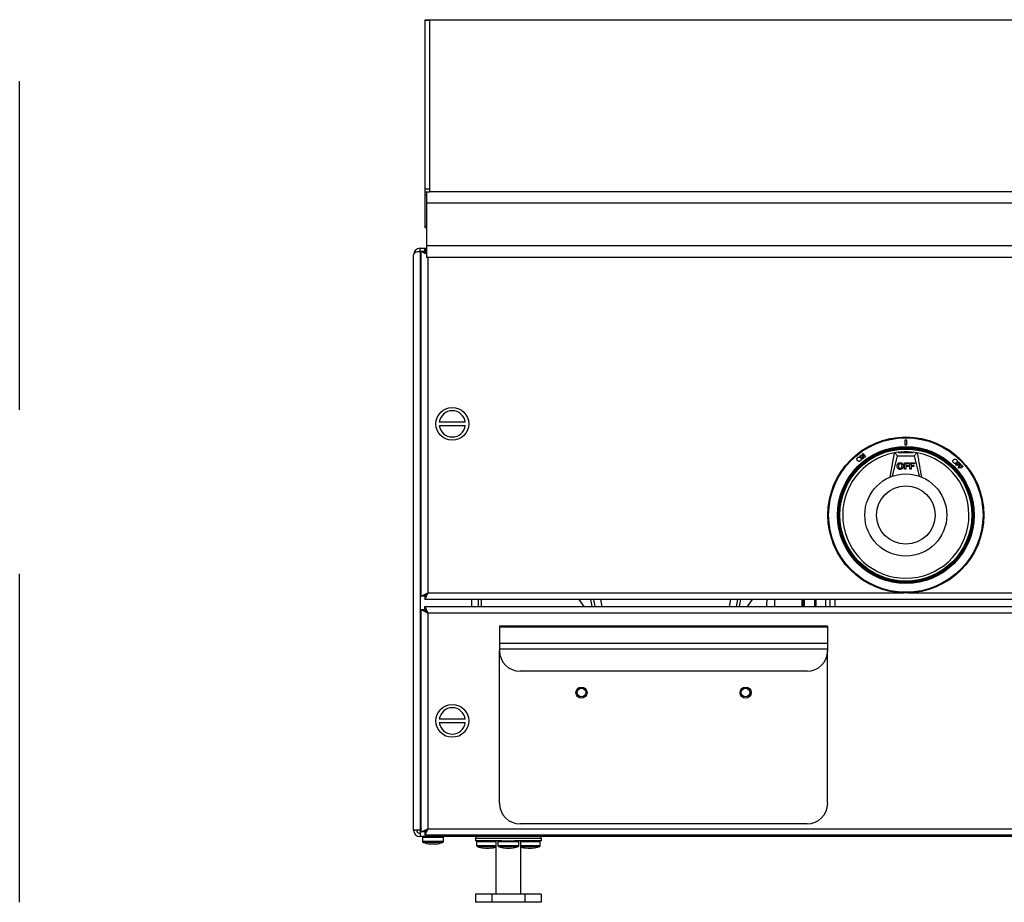
# Model space of a CAD drawing. Units: inches. Extents: x -33 to 103, y 27 to 68.
# Drawn here: x 13 to 28, y 27 to 40 of the extents above; entities that cross this region are included whole.
import ezdxf

# ---------------------------------------------------------------- set-up
doc = ezdxf.new("R2010")
doc.units = ezdxf.units.IN
doc.header["$LTSCALE"] = 10
doc.header["$MEASUREMENT"] = 0
doc.linetypes.add('DASHED', pattern=[0.75, 0.5, -0.25])

msp = doc.modelspace()

# ---------------------------------------------------------------- linework, layer by layer
at = {"linetype": 'DASHED'}
msp.add_line((13.165, 26.694), (13.165, 40.131), dxfattribs=at)
at = {"ltscale": 11}
for p, q in [((19.341, 40.131), (19.415, 40.131)), ((19.341, 40.12), (19.341, 40.131)), ((19.341, 37.558), (19.341, 40.12)), ((19.415, 40.12), (19.341, 40.12)), ((19.415, 40.131), (19.415, 40.12)), ((19.415, 40.131), (42.915, 40.131)), ((19.415, 37.558), (19.415, 40.12)), ((19.341, 37.513), (19.341, 37.558)), ((19.341, 37.558), (19.415, 37.558)), ((19.341, 37.513), (19.415, 37.513)), ((19.341, 37.461), (19.341, 37.513)), ((19.362, 37.513), (19.362, 37.336)), ((19.415, 37.513), (19.415, 37.558)), ((42.915, 37.513), (19.415, 37.513)), ((19.341, 36.992), (19.341, 37.461)), ((19.362, 37.461), (19.341, 37.461)), ((19.362, 37.336), (19.362, 36.686)), ((42.969, 37.336), (19.362, 37.336)), ((19.341, 36.962), (19.341, 36.992)), ((19.341, 36.992), (19.362, 36.992)), ((19.362, 36.962), (19.341, 36.962)), ((19.264, 36.651), (19.335, 36.651)), ((19.264, 36.604), (19.264, 36.651)), ((19.264, 36.604), (19.335, 36.604)), ((19.335, 36.651), (19.362, 36.593)), ((19.335, 36.604), (19.335, 36.651)), ((19.335, 36.651), (19.362, 36.651)), ((19.335, 36.604), (19.362, 36.574)), ((19.362, 36.686), (19.362, 36.509)), ((42.969, 36.686), (19.362, 36.686)), ((19.165, 27.793), (19.165, 36.552)), ((19.284, 36.6), (19.264, 36.6)), ((19.264, 36.6), (19.264, 27.801)), ((19.362, 36.562), (19.284, 36.6)), ((19.284, 31.356), (19.284, 36.6)), ((19.331, 36.6), (19.284, 36.6)), ((19.362, 36.571), (19.331, 36.6)), ((19.331, 36.6), (19.338, 36.6)), ((42.969, 36.509), (19.362, 36.509)), ((19.382, 36.509), (19.382, 31.403)), ((19.954, 34.003), (19.558, 34.003)), ((19.558, 33.953), (19.954, 33.953)), ((26.651, 33.732), (26.651, 33.657)), ((26.651, 33.732), (26.651, 33.657)), ((26.68, 33.657), (26.68, 33.732)), ((26.68, 33.657), (26.68, 33.732)), ((25.932, 33.464), (25.931, 33.464)), ((25.966, 33.49), (25.98, 33.501)), ((25.966, 33.49), (25.98, 33.501)), ((26.004, 33.442), (25.966, 33.49)), ((26.004, 33.442), (25.966, 33.49)), ((25.98, 33.501), (26.019, 33.488)), ((25.98, 33.501), (26.019, 33.488)), ((25.997, 33.479), (26.018, 33.453)), ((26.036, 33.467), (25.997, 33.479)), ((26.036, 33.467), (25.997, 33.479)), ((25.997, 33.479), (26.018, 33.453)), ((25.998, 33.515), (26.012, 33.526)), ((25.998, 33.515), (26.012, 33.526)), ((26.019, 33.488), (25.998, 33.515)), ((26.019, 33.488), (25.998, 33.515)), ((26.018, 33.453), (26.004, 33.442)), ((26.018, 33.453), (26.004, 33.442)), ((26.012, 33.526), (26.05, 33.478)), ((26.012, 33.526), (26.05, 33.478)), ((26.05, 33.478), (26.036, 33.467)), ((26.05, 33.478), (26.036, 33.467)), ((26.427, 33.168), (26.492, 33.536)), ((26.464, 33.182), (26.538, 33.489)), ((26.5, 33.537), (26.538, 33.489)), ((26.538, 33.489), (26.793, 33.489)), ((26.547, 33.544), (26.784, 33.544)), ((26.831, 33.537), (26.793, 33.489)), ((26.793, 33.489), (26.866, 33.182)), ((26.644, 33.385), (26.711, 33.385)), ((26.644, 33.286), (26.644, 33.385)), ((26.664, 33.369), (26.664, 33.345)), ((26.711, 33.369), (26.664, 33.369)), ((26.664, 33.345), (26.705, 33.345)), ((26.705, 33.328), (26.664, 33.328)), ((26.664, 33.328), (26.664, 33.286)), ((26.705, 33.345), (26.705, 33.328)), ((26.711, 33.385), (26.711, 33.369)), ((26.728, 33.286), (26.728, 33.385)), ((26.728, 33.385), (26.796, 33.385)), ((26.748, 33.369), (26.748, 33.345)), ((26.796, 33.369), (26.748, 33.369)), ((26.748, 33.345), (26.789, 33.345)), ((26.748, 33.328), (26.748, 33.286)), ((26.789, 33.328), (26.748, 33.328)), ((26.789, 33.345), (26.789, 33.328)), ((26.796, 33.385), (26.796, 33.369)), ((27.422, 33.358), (27.466, 33.401)), ((27.422, 33.358), (27.466, 33.401)), ((27.435, 33.344), (27.422, 33.358)), ((27.435, 33.344), (27.422, 33.358)), ((27.453, 33.362), (27.435, 33.344)), ((27.453, 33.362), (27.435, 33.344)), ((27.47, 33.345), (27.453, 33.362)), ((27.47, 33.345), (27.453, 33.362)), ((27.47, 33.378), (27.462, 33.371)), ((27.47, 33.378), (27.462, 33.371)), ((27.462, 33.371), (27.478, 33.354)), ((27.462, 33.371), (27.478, 33.354)), ((27.462, 33.317), (27.505, 33.36)), ((27.462, 33.317), (27.505, 33.36)), ((27.475, 33.304), (27.462, 33.317)), ((27.475, 33.304), (27.462, 33.317)), ((27.466, 33.401), (27.498, 33.367)), ((27.466, 33.401), (27.498, 33.367)), ((27.489, 33.358), (27.47, 33.378)), ((27.489, 33.358), (27.47, 33.378)), ((27.478, 33.354), (27.47, 33.345)), ((27.478, 33.354), (27.47, 33.345)), ((27.493, 33.321), (27.475, 33.304)), ((27.493, 33.321), (27.475, 33.304)), ((27.498, 33.367), (27.489, 33.358)), ((27.498, 33.367), (27.489, 33.358)), ((27.509, 33.305), (27.493, 33.321)), ((27.509, 33.305), (27.493, 33.321)), ((27.509, 33.337), (27.502, 33.33)), ((27.509, 33.337), (27.502, 33.33)), ((27.502, 33.33), (27.518, 33.313)), ((27.502, 33.33), (27.518, 33.313)), ((27.505, 33.36), (27.538, 33.327)), ((27.505, 33.36), (27.538, 33.327)), ((27.529, 33.318), (27.509, 33.337)), ((27.529, 33.318), (27.509, 33.337)), ((27.518, 33.313), (27.509, 33.305)), ((27.518, 33.313), (27.509, 33.305)), ((27.538, 33.327), (27.529, 33.318)), ((27.538, 33.327), (27.529, 33.318)), ((26.664, 33.286), (26.644, 33.286)), ((26.748, 33.286), (26.728, 33.286)), ((19.284, 31.356), (19.382, 31.403)), ((19.331, 31.356), (19.284, 31.356)), ((19.331, 31.356), (19.382, 31.403)), ((19.338, 31.356), (19.331, 31.356)), ((19.382, 31.403), (19.335, 31.304)), ((19.382, 31.403), (19.335, 31.352)), ((19.335, 31.352), (19.335, 31.304)), ((19.382, 31.403), (26.636, 31.403)), ((26.695, 31.403), (35.636, 31.403)), ((42.996, 31.304), (19.335, 31.304)), ((20.051, 31.196), (20.051, 31.304)), ((20.15, 31.304), (20.15, 31.196)), ((20.197, 31.304), (20.197, 31.196)), ((21.764, 31.196), (21.689, 31.304)), ((21.861, 31.304), (21.88, 31.196)), ((21.932, 31.196), (21.913, 31.304)), ((22.013, 31.304), (22.032, 31.196)), ((23.981, 31.196), (24, 31.304)), ((24.1, 31.304), (24.081, 31.196)), ((24.133, 31.196), (24.152, 31.304)), ((24.325, 31.304), (24.249, 31.196)), ((24.663, 31.304), (24.663, 31.196)), ((25.088, 31.196), (25.088, 31.304)), ((25.103, 31.196), (25.103, 31.304)), ((25.118, 31.304), (25.118, 31.196)), ((25.278, 31.196), (25.278, 31.304)), ((25.293, 31.304), (25.293, 31.196)), ((25.444, 31.196), (25.444, 31.304)), ((25.513, 31.196), (25.513, 31.304)), ((25.588, 31.196), (25.588, 31.304)), ((19.382, 31.098), (19.284, 31.145)), ((19.331, 31.145), (19.284, 31.145)), ((19.284, 27.767), (19.284, 31.145)), ((19.382, 31.098), (19.331, 31.145)), ((19.331, 31.145), (19.338, 31.145)), ((19.335, 31.196), (19.382, 31.098)), ((19.335, 31.149), (19.335, 31.196)), ((19.335, 31.196), (42.996, 31.196)), ((19.335, 31.149), (19.382, 31.098)), ((19.382, 31.098), (19.382, 27.815)), ((42.949, 31.098), (19.382, 31.098)), ((25.474, 30.896), (20.474, 30.896)), ((20.474, 30.896), (20.474, 30.883)), ((20.474, 30.883), (20.474, 30.635)), ((25.474, 30.883), (20.474, 30.883)), ((25.474, 30.896), (25.474, 30.883)), ((25.474, 30.883), (25.474, 30.635)), ((20.474, 30.635), (20.474, 30.549)), ((25.474, 30.635), (20.474, 30.635)), ((25.474, 30.635), (25.474, 30.549)), ((20.474, 30.549), (20.474, 30.527)), ((25.474, 30.549), (20.474, 30.549)), ((20.474, 28.202), (20.474, 30.527)), ((25.474, 30.549), (25.474, 30.527)), ((25.474, 28.202), (25.474, 30.527)), ((25.16, 30.212), (20.789, 30.212)), ((19.954, 29.481), (19.558, 29.481)), ((19.558, 29.431), (19.954, 29.431)), ((19.258, 27.793), (19.165, 27.793)), ((19.261, 27.793), (19.258, 27.793)), ((19.264, 27.801), (19.26, 27.797)), ((19.262, 27.797), (19.26, 27.797)), ((19.264, 27.801), (19.262, 27.797)), ((19.284, 27.821), (19.264, 27.801)), ((19.264, 27.789), (19.264, 27.787)), ((19.264, 27.787), (19.264, 27.694)), ((19.268, 27.788), (19.272, 27.793)), ((19.268, 27.79), (19.272, 27.793)), ((19.268, 27.79), (19.268, 27.788)), ((19.272, 27.793), (19.284, 27.804)), ((19.272, 27.793), (19.284, 27.793)), ((19.284, 27.767), (19.382, 27.815)), ((19.331, 27.767), (19.284, 27.767)), ((19.331, 27.767), (19.382, 27.815)), ((19.338, 27.767), (19.331, 27.767)), ((19.382, 27.815), (19.335, 27.716)), ((19.382, 27.815), (19.335, 27.763)), ((19.335, 27.763), (19.335, 27.716)), ((19.382, 27.815), (42.949, 27.815)), ((25.16, 27.887), (20.789, 27.887)), ((43.067, 27.694), (19.264, 27.694)), ((19.3, 27.686), (19.3, 27.623)), ((19.3, 27.686), (19.622, 27.686)), ((19.3, 27.623), (19.622, 27.623)), ((19.608, 27.604), (19.313, 27.604)), ((42.996, 27.716), (19.335, 27.716)), ((19.622, 27.623), (19.622, 27.686)), ((20.107, 27.663), (20.107, 27.63)), ((21.113, 27.663), (20.107, 27.663)), ((20.513, 27.63), (20.107, 27.63)), ((20.124, 27.622), (20.124, 27.559)), ((20.124, 27.622), (20.417, 27.622)), ((20.417, 27.63), (20.417, 26.819)), ((20.449, 27.622), (20.449, 27.559)), ((20.449, 27.622), (20.771, 27.622)), ((20.513, 27.63), (20.706, 27.63)), ((21.113, 27.63), (20.706, 27.63)), ((20.771, 27.559), (20.771, 27.622)), ((20.802, 26.819), (20.802, 27.63)), ((20.802, 27.622), (21.096, 27.622)), ((21.096, 27.559), (21.096, 27.622)), ((21.113, 27.63), (21.113, 27.663)), ((19.411, 27.582), (19.411, 27.585)), ((19.511, 27.585), (19.511, 27.582)), ((20.124, 27.559), (20.417, 27.559)), ((20.417, 27.54), (20.137, 27.54)), ((20.235, 27.518), (20.235, 27.521)), ((20.335, 27.521), (20.335, 27.518)), ((20.449, 27.559), (20.771, 27.559)), ((20.757, 27.54), (20.462, 27.54)), ((20.56, 27.518), (20.56, 27.521)), ((20.66, 27.521), (20.66, 27.518)), ((20.802, 27.559), (21.096, 27.559)), ((21.082, 27.54), (20.802, 27.54)), ((20.885, 27.518), (20.885, 27.521)), ((20.985, 27.521), (20.985, 27.518)), ((20.108, 26.819), (20.108, 26.694)), ((20.359, 26.819), (20.108, 26.819)), ((20.359, 26.819), (20.359, 26.694)), ((20.861, 26.819), (20.359, 26.819)), ((20.861, 26.819), (20.861, 26.694)), ((21.112, 26.819), (20.861, 26.819)), ((21.112, 26.819), (21.112, 26.694)), ((20.359, 26.694), (20.108, 26.694)), ((20.861, 26.694), (20.359, 26.694)), ((21.112, 26.694), (20.861, 26.694))]:
    msp.add_line(p, q, dxfattribs=at)
at = {"ltscale": 121}
for centre, radius in [((19.756, 33.978), 0.25), ((26.665, 32.59), 1.188), ((26.665, 32.59), 1.176), ((26.665, 32.59), 1.042), ((26.665, 32.59), 1.033), ((26.665, 32.59), 1.02), ((26.665, 32.59), 1.005), ((26.665, 32.59), 0.625), ((26.665, 32.59), 0.445), ((21.724, 29.887), 0.0846), ((21.724, 29.887), 0.065), ((24.224, 29.887), 0.0846), ((24.224, 29.887), 0.065), ((19.756, 29.456), 0.25)]:
    msp.add_circle(centre, radius, dxfattribs=at)
for centre, radius, start, end in [((19.264, 36.552), 0.0984, 90, 180), ((19.264, 36.552), 0.0512, 90, 116.0034), ((19.756, 33.978), 0.2, 7.1808, 172.8192), ((19.756, 33.978), 0.2, 187.1808, 352.8192), ((26.665, 32.59), 0.962, 100.3695, 79.6305), ((26.665, 32.59), 0.962, 99.9125, 100.3695), ((26.665, 32.59), 0.962, 97.0786, 99.9125), ((26.665, 32.59), 0.961, 82.9214, 97.0786), ((26.665, 32.59), 0.962, 80.0875, 82.9214), ((26.665, 32.59), 0.962, 79.6305, 80.0875), ((20.789, 30.527), 0.315, 180, 270), ((25.16, 30.527), 0.315, 270, 0), ((19.756, 29.456), 0.2, 7.1808, 172.8192), ((19.756, 29.456), 0.2, 187.1808, 352.8192), ((20.789, 28.202), 0.315, 180, 270), ((25.16, 28.202), 0.315, 270, 0), ((19.264, 27.793), 0.0984, 180, 270), ((19.264, 27.793), 0.0512, 180, 270), ((19.308, 27.686), 0.008, 90, 180), ((19.32, 27.623), 0.02, 180, 250.5017), ((19.461, 28.022), 0.442, 250.5017, 263.5111), ((19.461, 28.022), 0.442, 276.4889, 289.4983), ((19.602, 27.623), 0.02, 289.4983, 0), ((19.614, 27.686), 0.008, 0, 90), ((20.138, 27.663), 0.0313, 90, 180), ((20.132, 27.622), 0.008, 90, 180), ((20.457, 27.622), 0.008, 90, 180), ((20.763, 27.622), 0.008, 0, 90), ((21.082, 27.663), 0.0313, 0, 90), ((21.088, 27.622), 0.008, 0, 90), ((19.461, 28.022), 0.44, 263.4691, 276.5309), ((20.144, 27.559), 0.02, 180, 250.5017), ((20.285, 27.958), 0.442, 250.5017, 263.5111), ((20.285, 27.958), 0.44, 263.4691, 276.5309), ((20.285, 27.958), 0.442, 276.4889, 287.3936), ((20.469, 27.559), 0.02, 180, 250.5017), ((20.61, 27.958), 0.442, 250.5017, 263.5111), ((20.61, 27.958), 0.44, 263.4691, 276.5309), ((20.61, 27.958), 0.442, 276.4889, 289.4983), ((20.751, 27.559), 0.02, 289.4983, 0), ((20.935, 27.958), 0.442, 252.6064, 263.5111), ((20.935, 27.958), 0.44, 263.4691, 276.5309), ((20.935, 27.958), 0.442, 276.4889, 289.4983), ((21.076, 27.559), 0.02, 289.4983, 0)]:
    msp.add_arc(centre, radius, start, end, dxfattribs=at)
for centre, major_axis, ratio, start_param, end_param in [((19.264, 36.552), (0.0984, 0), 0.48, 1.570796, 3.141593), ((24.663, 31.181), (0, -0.51), 0.235294, 4.467143, 4.681195)]:
    msp.add_ellipse(centre, major_axis=major_axis, ratio=ratio, start_param=start_param, end_param=end_param, dxfattribs=at)
at = {"ltscale": 11}
for points in [[(26.68, 33.732), (26.675, 33.732), (26.665, 33.732), (26.656, 33.732), (26.651, 33.732)], [(26.68, 33.732), (26.675, 33.732), (26.665, 33.732), (26.656, 33.732), (26.651, 33.732)], [(26.651, 33.657), (26.656, 33.657), (26.665, 33.657), (26.675, 33.657), (26.68, 33.657)], [(26.651, 33.657), (26.656, 33.657), (26.665, 33.657), (26.675, 33.657), (26.68, 33.657)], [(19.26, 27.797), (19.259, 27.796), (19.258, 27.794), (19.258, 27.793)], [(19.264, 27.787), (19.265, 27.787), (19.267, 27.787), (19.268, 27.788)]]:
    msp.add_open_spline(points, degree=3, dxfattribs=at)
for points, knots in [([(25.92, 33.444), (25.92, 33.446), (25.921, 33.45), (25.924, 33.457), (25.928, 33.461), (25.931, 33.463), (25.931, 33.464)], [0, 0, 0, 0, 0.261692, 0.614428, 0.969379, 1, 1, 1, 1]), ([(25.932, 33.464), (25.932, 33.464), (25.932, 33.465), (25.933, 33.465), (25.934, 33.466), (25.937, 33.468), (25.944, 33.472), (25.954, 33.474), (25.963, 33.472), (25.974, 33.465), (25.982, 33.454), (25.986, 33.442), (25.985, 33.433), (25.981, 33.424), (25.974, 33.417), (25.966, 33.411), (25.959, 33.409), (25.957, 33.408)], [0, 0, 0, 0, 0.0083694, 0.010739, 0.0154781, 0.034443, 0.111163, 0.1885015, 0.2543899, 0.3574653, 0.5462615, 0.6298666, 0.7141875, 0.7759632, 0.8376331, 0.9388886, 1, 1, 1, 1]), ([(26.839, 33.536), (26.85, 33.47), (26.871, 33.349), (26.893, 33.225), (26.904, 33.168)], [0, 0, 0, 0, 0.542692, 1, 1, 1, 1]), ([(25.927, 33.421), (25.926, 33.423), (25.923, 33.427), (25.92, 33.435), (25.92, 33.441), (25.92, 33.444)], [0, 0, 0, 0, 0.363533, 0.60548, 1, 1, 1, 1]), ([(25.942, 33.409), (25.94, 33.41), (25.936, 33.412), (25.931, 33.416), (25.929, 33.419), (25.927, 33.421)], [0, 0, 0, 0, 0.315919, 0.655114, 1, 1, 1, 1]), ([(25.957, 33.408), (25.955, 33.408), (25.953, 33.407), (25.947, 33.407), (25.944, 33.409), (25.942, 33.409)], [0, 0, 0, 0, 0.234214, 0.522093, 1, 1, 1, 1]), ([(26.532, 33.335), (26.532, 33.341), (26.532, 33.349), (26.535, 33.357), (26.536, 33.361)], [0, 0, 0, 0, 0.596541, 1, 1, 1, 1]), ([(26.545, 33.298), (26.541, 33.304), (26.533, 33.315), (26.532, 33.329), (26.532, 33.335)], [0, 0, 0, 0, 0.525261, 1, 1, 1, 1]), ([(26.536, 33.361), (26.538, 33.363), (26.54, 33.367), (26.543, 33.371), (26.544, 33.373), (26.545, 33.374), (26.545, 33.374), (26.545, 33.374), (26.546, 33.374), (26.549, 33.378), (26.554, 33.381), (26.558, 33.383)], [0, 0, 0, 0, 0.287784, 0.41484, 0.471074, 0.495904, 0.506847, 0.511666, 0.512928, 0.534156, 1, 1, 1, 1]), ([(26.56, 33.362), (26.559, 33.36), (26.556, 33.356), (26.553, 33.347), (26.553, 33.34), (26.552, 33.336)], [0, 0, 0, 0, 0.24075, 0.506014, 1, 1, 1, 1]), ([(26.552, 33.336), (26.553, 33.33), (26.553, 33.321), (26.558, 33.313), (26.56, 33.31)], [0, 0, 0, 0, 0.6079331, 1, 1, 1, 1]), ([(26.558, 33.383), (26.564, 33.385), (26.575, 33.388), (26.591, 33.387), (26.605, 33.382), (26.611, 33.376), (26.615, 33.374)], [0, 0, 0, 0, 0.277616, 0.577426, 0.791024, 1, 1, 1, 1]), ([(26.6, 33.362), (26.597, 33.364), (26.59, 33.37), (26.578, 33.371), (26.567, 33.368), (26.562, 33.364), (26.56, 33.362)], [0, 0, 0, 0, 0.272496, 0.564558, 0.784785, 1, 1, 1, 1]), ([(26.56, 33.31), (26.563, 33.308), (26.568, 33.304), (26.574, 33.302), (26.577, 33.302), (26.579, 33.302), (26.579, 33.302), (26.58, 33.302), (26.58, 33.302), (26.583, 33.302), (26.591, 33.303), (26.596, 33.308), (26.6, 33.31)], [0, 0, 0, 0, 0.278523, 0.401746, 0.458271, 0.483755, 0.4951, 0.500118, 0.501106, 0.502094, 0.714998, 1, 1, 1, 1]), ([(26.6, 33.31), (26.601, 33.313), (26.605, 33.318), (26.607, 33.329), (26.607, 33.34), (26.606, 33.352), (26.602, 33.359), (26.6, 33.362)], [0, 0, 0, 0, 0.163172, 0.351242, 0.573414, 0.807767, 1, 1, 1, 1]), ([(26.615, 33.374), (26.619, 33.368), (26.628, 33.355), (26.629, 33.332), (26.625, 33.312), (26.618, 33.303), (26.615, 33.298)], [0, 0, 0, 0, 0.262234, 0.568671, 0.795655, 1, 1, 1, 1]), ([(27.407, 33.377), (27.405, 33.378), (27.399, 33.381), (27.391, 33.388), (27.385, 33.396), (27.382, 33.405), (27.382, 33.411), (27.382, 33.415), (27.383, 33.416)], [0, 0, 0, 0, 0.160713, 0.364746, 0.581287, 0.743853, 0.905827, 1, 1, 1, 1]), ([(27.383, 33.416), (27.383, 33.418), (27.385, 33.422), (27.388, 33.427), (27.391, 33.43), (27.393, 33.432)], [0, 0, 0, 0, 0.313219, 0.653688, 1, 1, 1, 1]), ([(27.393, 33.432), (27.396, 33.435), (27.402, 33.44), (27.413, 33.443), (27.422, 33.441), (27.43, 33.438), (27.433, 33.435), (27.435, 33.433), (27.435, 33.433)], [0, 0, 0, 0, 0.335431, 0.531462, 0.729135, 0.896977, 0.976584, 1, 1, 1, 1]), ([(27.448, 33.409), (27.447, 33.405), (27.446, 33.397), (27.437, 33.386), (27.427, 33.378), (27.416, 33.376), (27.41, 33.377), (27.407, 33.377)], [0, 0, 0, 0, 0.1800413, 0.4381216, 0.7233425, 0.8692778, 1, 1, 1, 1]), ([(27.435, 33.433), (27.435, 33.433), (27.436, 33.433), (27.436, 33.432), (27.437, 33.431), (27.44, 33.428), (27.444, 33.423), (27.447, 33.416), (27.448, 33.411), (27.448, 33.409)], [0, 0, 0, 0, 0.030073, 0.06669, 0.084998, 0.158249, 0.453252, 0.749845, 1, 1, 1, 1]), ([(26.615, 33.298), (26.609, 33.294), (26.597, 33.285), (26.576, 33.284), (26.558, 33.288), (26.549, 33.295), (26.545, 33.298)], [0, 0, 0, 0, 0.268419, 0.566762, 0.790149, 1, 1, 1, 1]), ([(19.261, 27.793), (19.261, 27.793), (19.261, 27.794), (19.261, 27.795), (19.261, 27.796), (19.262, 27.796), (19.262, 27.797)], [0, 0, 0, 0, 0.267714, 0.527957, 0.774116, 1, 1, 1, 1]), ([(19.268, 27.79), (19.268, 27.79), (19.267, 27.79), (19.266, 27.79), (19.265, 27.789), (19.264, 27.789), (19.264, 27.789)], [0, 0, 0, 0, 0.2258696, 0.4720133, 0.7322703, 1, 1, 1, 1])]:
    msp.add_open_spline(points, degree=3, knots=knots, dxfattribs=at)

doc.saveas('drawing.dxf')
